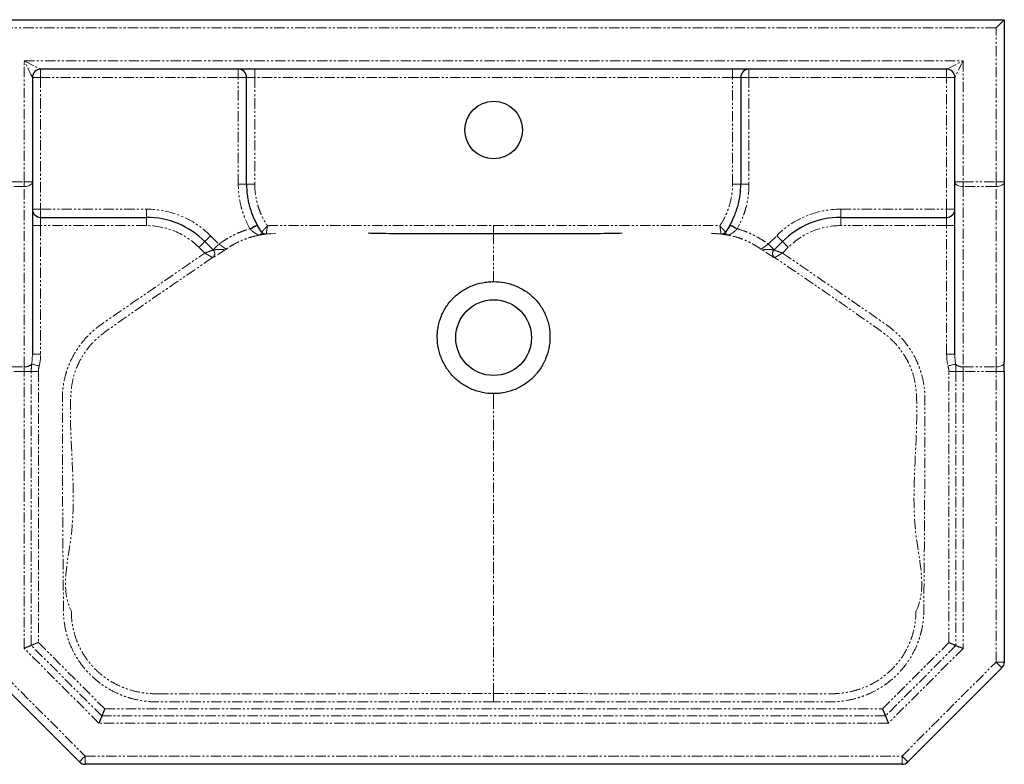
# Model space of a CAD drawing. Units: millimetres. Extents: x -718 to 963, y -435 to 1082.
# Drawn here: x -155 to 443, y 630 to 1082 of the extents above; entities that cross this region are included whole.
import ezdxf

# ---------------------------------------------------------------- set-up
doc = ezdxf.new("R2010")
doc.units = ezdxf.units.MM
doc.linetypes.add('PHANTOM', pattern=[12.7, 6.35, -1.27, 1.27, -1.27, 1.27, -1.27])
doc.layers.add('FORMAT', color=7, linetype='Continuous')

msp = doc.modelspace()

# ---------------------------------------------------------------- linework, layer by layer
at = {"layer": 'FORMAT', "linetype": 'Continuous', "lineweight": 25}
for p, q in [((-177.01, 1081.81), (442.99, 1081.81)), ((442.99, 1081.81), (442.99, 983.33)), ((-147.01, 1046.81), (-147.01, 983.33)), ((407.99, 1051.81), (-142.01, 1051.81)), ((-17.01, 981.91), (-17.01, 1046.81)), ((282.99, 1046.81), (282.99, 981.91)), ((412.99, 983.33), (412.99, 1046.81)), ((-147.01, 983.33), (-147.01, 878.8)), ((412.99, 878.8), (412.99, 983.33)), ((442.99, 983.33), (442.99, 873.85)), ((-142.01, 961.81), (-77.72, 961.81)), ((343.7, 961.81), (407.99, 961.81)), ((-7.37, 952.48), (-7.36, 952.48)), ((-2.25, 951.81), (-5.07, 951.66)), ((271.05, 951.66), (265.19, 951.96)), ((273.69, 952.88), (273.71, 952.9)), ((273.71, 952.9), (273.73, 952.92)), ((-42.36, 947.16), (-37.26, 942.06)), ((303.25, 942.06), (308.35, 947.16)), ((-37.26, 942.06), (-37.18, 941.98)), ((303.17, 941.98), (303.25, 942.06)), ((303.17, 941.98), (303.17, 941.98)), ((442.99, 868.29), (442.99, 873.85)), ((442.99, 868.29), (442.99, 691.88)), ((-118.47, 631.27), (-175.54, 688.34)), ((441.53, 688.34), (384.46, 631.27)), ((380.92, 629.81), (-114.94, 629.81))]:
    msp.add_line(p, q, dxfattribs=at)
at = {"layer": 'FORMAT', "linetype": 'PHANTOM', "lineweight": 18}
for p, q in [((437.99, 1076.81), (-172.01, 1076.81)), ((437.99, 983.33), (437.99, 1076.81)), ((-152.01, 1056.81), (417.99, 1056.81)), ((-152.01, 983.33), (-152.01, 1056.81)), ((417.99, 1056.81), (417.99, 983.33)), ((-147.01, 1046.81), (-142.01, 1046.81)), ((-142.01, 1051.81), (-142.01, 1046.81)), ((-22.01, 1046.81), (-142.01, 1046.81)), ((-142.01, 1046.81), (-142.01, 966.81)), ((-22.01, 1051.81), (-22.01, 1046.81)), ((-17.01, 1046.81), (-22.01, 1046.81)), ((-22.01, 981.91), (-22.01, 1046.81)), ((-17.01, 1046.81), (-12.01, 1046.81)), ((-12.01, 1046.81), (-12.01, 1051.81)), ((277.99, 1046.81), (-12.01, 1046.81)), ((-12.01, 1046.81), (-12.01, 981.91)), ((277.99, 1046.81), (277.99, 1051.81)), ((277.99, 1046.81), (282.99, 1046.81)), ((277.99, 981.91), (277.99, 1046.81)), ((282.99, 1046.81), (287.99, 1046.81)), ((287.99, 1051.81), (287.99, 1046.81)), ((407.99, 1046.81), (287.99, 1046.81)), ((287.99, 1046.81), (287.99, 981.91)), ((407.99, 1051.81), (407.99, 1046.81)), ((412.99, 1046.81), (407.99, 1046.81)), ((407.99, 966.81), (407.99, 1046.81)), ((-172.01, 983.33), (-152.01, 983.33)), ((-152.01, 980.55), (-172.01, 980.55)), ((-152.01, 983.33), (-147.01, 983.33)), ((-152.01, 983.33), (-152.01, 980.55)), ((-152.01, 871.07), (-152.01, 980.55)), ((-17.01, 981.91), (-22.01, 981.91)), ((-17.01, 981.91), (-12.01, 981.91)), ((277.99, 981.91), (282.99, 981.91)), ((282.99, 981.91), (287.99, 981.91)), ((417.99, 983.33), (412.99, 983.33)), ((417.99, 983.33), (437.99, 983.33)), ((417.99, 980.55), (417.99, 983.33)), ((437.99, 980.55), (417.99, 980.55)), ((417.99, 980.55), (417.99, 871.07)), ((442.99, 983.33), (437.99, 983.33)), ((437.99, 980.55), (437.99, 983.33)), ((437.99, 871.07), (437.99, 980.55)), ((-147.01, 966.81), (-142.01, 966.81)), ((-142.01, 966.81), (-77.72, 966.81)), ((-142.01, 961.81), (-142.01, 966.81)), ((-77.72, 961.81), (-77.72, 966.81)), ((343.7, 961.81), (343.7, 966.81)), ((343.7, 966.81), (407.99, 966.81)), ((412.99, 966.81), (407.99, 966.81)), ((407.99, 961.81), (407.99, 966.81)), ((-147.01, 956.81), (-142.01, 956.81)), ((-142.01, 961.81), (-142.01, 956.81)), ((-142.01, 956.81), (-142.01, 878.8)), ((-77.72, 956.81), (-142.01, 956.81)), ((-77.72, 961.81), (-77.72, 956.81)), ((132.99, 951.81), (132.99, 956.81)), ((343.7, 961.81), (343.7, 956.81)), ((407.99, 956.81), (343.7, 956.81)), ((407.99, 961.81), (407.99, 956.81)), ((407.99, 956.81), (412.99, 956.81)), ((407.99, 878.8), (407.99, 956.81)), ((-38.83, 950.7), (-33.72, 945.6)), ((-5.07, 951.66), (-5.05, 951.66)), ((0.79, 951.96), (-2.25, 951.81)), ((271.04, 951.66), (271.05, 951.66)), ((299.71, 945.6), (304.81, 950.7)), ((-42.41, 940.15), (-45.9, 943.63)), ((311.88, 943.63), (308.4, 940.15)), ((-37.6, 937.4), (-37.6, 937.4)), ((132.99, 922.81), (132.99, 936.81)), ((303.59, 937.4), (303.59, 937.4)), ((-147.01, 878.8), (-142.01, 878.8)), ((407.99, 878.8), (412.99, 878.8)), ((-172.01, 871.07), (-152.01, 871.07)), ((-152.01, 868.29), (-172.01, 868.29)), ((-152.01, 871.07), (-152.01, 868.29)), ((-147.68, 868.29), (-152.01, 868.29)), ((-152.01, 700.16), (-152.01, 868.29)), ((-147.68, 701.96), (-147.68, 868.29)), ((-143.35, 868.29), (-147.68, 868.29)), ((-143.35, 868.29), (-143.35, 703.75)), ((409.33, 868.29), (413.66, 868.29)), ((409.33, 703.75), (409.33, 868.29)), ((413.66, 868.29), (417.99, 868.29)), ((413.66, 868.29), (413.66, 701.96)), ((417.99, 871.07), (437.99, 871.07)), ((417.99, 868.29), (417.99, 871.07)), ((437.99, 868.29), (417.99, 868.29)), ((417.99, 868.29), (417.99, 700.16)), ((437.99, 868.29), (437.99, 871.07)), ((437.99, 868.29), (442.99, 868.29)), ((437.99, 691.88), (437.99, 868.29)), ((132.99, 851.75), (132.99, 854.81)), ((-106.65, 654.81), (-152.01, 700.16)), ((-104.86, 659.14), (-147.68, 701.96)), ((-143.35, 703.75), (-103.06, 663.47)), ((369.05, 663.47), (409.33, 703.75)), ((413.66, 701.96), (370.84, 659.14)), ((417.99, 700.16), (372.64, 654.81)), ((-172.01, 691.88), (-114.94, 634.81)), ((380.92, 634.81), (437.99, 691.88)), ((437.99, 691.88), (442.99, 691.88)), ((132.99, 672.76), (132.99, 685.74)), ((132.99, 672.76), (132.99, 667.83)), ((-103.06, 663.47), (369.05, 663.47)), ((370.84, 659.14), (-104.86, 659.14)), ((372.64, 654.81), (-106.65, 654.81)), ((-114.94, 634.81), (380.92, 634.81)), ((-114.94, 634.81), (-114.94, 629.81)), ((380.92, 634.81), (380.92, 629.81))]:
    msp.add_line(p, q, dxfattribs=at)
at = {"layer": 'FORMAT', "linetype": 'Continuous', "lineweight": 25, "flags": 128}
for points in [[(442.99, 1081.81), (442.92, 1081.73), (442.69, 1081.51), (442.32, 1081.14), (441.82, 1080.64), (441.21, 1080.02), (440.49, 1079.31), (439.7, 1078.52), (438.86, 1077.68), (437.99, 1076.81)], [(-7.74, 952.91), (-7.5, 952.62), (-7.37, 952.48)], [(273.73, 952.91), (273.49, 952.62), (273.36, 952.48)], [(303.17, 941.98), (302.76, 941.47), (302.63, 941.25)], [(-147.68, 701.96), (-148.18, 701.75), (-148.79, 701.5), (-149.51, 701.2), (-150.3, 700.87), (-151.14, 700.52), (-152.01, 700.16)], [(-143.35, 703.75), (-144.39, 703.32), (-145.38, 702.91), (-146.28, 702.53), (-147.06, 702.21), (-147.68, 701.96)], [(409.33, 703.75), (410.37, 703.32), (411.37, 702.91), (412.27, 702.53), (413.05, 702.21), (413.66, 701.96)], [(413.66, 701.96), (414.16, 701.75), (414.78, 701.5), (415.49, 701.2), (416.28, 700.87), (417.13, 700.52), (417.99, 700.16)], [(-103.06, 663.47), (-103.42, 662.6), (-103.77, 661.76), (-104.1, 660.97), (-104.39, 660.26), (-104.65, 659.64), (-104.86, 659.14)], [(369.05, 663.47), (369.48, 662.43), (369.89, 661.44), (370.27, 660.53), (370.59, 659.75), (370.84, 659.14)], [(-104.86, 659.14), (-105.06, 658.64), (-105.32, 658.02), (-105.62, 657.31), (-105.94, 656.52), (-106.29, 655.68), (-106.65, 654.81)], [(370.84, 659.14), (371.05, 658.64), (371.31, 658.02), (371.6, 657.31), (371.93, 656.52), (372.28, 655.68), (372.64, 654.81)]]:
    msp.add_lwpolyline(points, dxfattribs=at)
at = {"layer": 'FORMAT', "linetype": 'PHANTOM', "lineweight": 18, "flags": 128}
for points in [[(-147.01, 1046.81), (-147.1, 1047), (-147.39, 1047.57), (-147.85, 1048.49), (-148.47, 1049.74), (-149.23, 1051.25), (-150.09, 1052.98), (-151.03, 1054.86), (-152.01, 1056.81)], [(-152.01, 1056.81), (-150.06, 1055.83), (-148.18, 1054.9), (-146.45, 1054.03), (-144.94, 1053.27), (-143.69, 1052.65), (-142.77, 1052.19), (-142.2, 1051.91), (-142.01, 1051.81)], [(407.99, 1051.81), (408.19, 1051.91), (408.76, 1052.19), (409.68, 1052.65), (410.92, 1053.27), (412.44, 1054.03), (414.17, 1054.9), (416.04, 1055.83), (417.99, 1056.81)], [(417.99, 1056.81), (417.02, 1054.86), (416.08, 1052.98), (415.22, 1051.25), (414.46, 1049.74), (413.84, 1048.49), (413.37, 1047.57), (413.09, 1047), (412.99, 1046.81)], [(-152.01, 980.55), (-151.03, 980.6), (-150.09, 980.76), (-149.23, 981.02), (-148.47, 981.36), (-147.85, 981.78), (-147.39, 982.26), (-147.1, 982.79), (-147.01, 983.33)], [(417.99, 980.55), (417.02, 980.6), (416.08, 980.76), (415.22, 981.02), (414.46, 981.36), (413.84, 981.78), (413.37, 982.26), (413.09, 982.79), (412.99, 983.33)], [(437.99, 980.55), (438.97, 980.6), (439.91, 980.76), (440.77, 981.02), (441.53, 981.36), (442.15, 981.78), (442.61, 982.26), (442.9, 982.79), (442.99, 983.33)], [(-10.55, 957.32), (-10.63, 957.28), (-10.88, 957.14), (-11.28, 956.91), (-11.82, 956.6), (-12.48, 956.23), (-13.23, 955.81), (-14.05, 955.34), (-14.9, 954.86)], [(276.53, 957.32), (276.62, 957.28), (276.86, 957.14), (277.27, 956.91), (277.81, 956.6), (278.47, 956.23), (279.22, 955.81), (280.04, 955.34), (280.89, 954.86)], [(-42.36, 947.16), (-42.29, 947.23), (-42.09, 947.43), (-41.77, 947.76), (-41.33, 948.2), (-40.79, 948.74), (-40.18, 949.35), (-39.52, 950.01), (-38.83, 950.7)], [(308.35, 947.16), (308.28, 947.23), (308.08, 947.43), (307.75, 947.76), (307.31, 948.2), (306.78, 948.74), (306.17, 949.35), (305.5, 950.01), (304.81, 950.7)], [(-42.36, 947.16), (-42.43, 947.1), (-42.63, 946.9), (-42.96, 946.57), (-43.4, 946.13), (-43.93, 945.59), (-44.54, 944.98), (-45.21, 944.32), (-45.9, 943.63)], [(-37.26, 942.06), (-37.19, 942.13), (-36.99, 942.33), (-36.66, 942.66), (-36.22, 943.1), (-35.69, 943.63), (-35.08, 944.25), (-34.41, 944.91), (-33.72, 945.6)], [(303.25, 942.06), (303.18, 942.13), (302.98, 942.33), (302.65, 942.66), (302.21, 943.1), (301.68, 943.63), (301.06, 944.25), (300.4, 944.91), (299.71, 945.6)], [(308.35, 947.16), (308.42, 947.1), (308.62, 946.9), (308.95, 946.57), (309.38, 946.13), (309.92, 945.59), (310.53, 944.98), (311.2, 944.32), (311.88, 943.63)], [(-142.83, 871.64), (-143.58, 871.82), (-144.31, 871.99), (-145, 872.16), (-145.64, 872.32), (-146.22, 872.46), (-146.72, 872.58), (-147.12, 872.67), (-147.42, 872.75)], [(408.82, 871.64), (409.57, 871.82), (410.3, 871.99), (410.99, 872.16), (411.63, 872.32), (412.21, 872.46), (412.7, 872.58), (413.11, 872.67), (413.41, 872.75)], [(442.99, 873.85), (442.9, 873.31), (442.61, 872.79), (442.15, 872.31), (441.53, 871.89), (440.77, 871.54), (439.91, 871.28), (438.97, 871.13), (437.99, 871.07)], [(437.99, 691.88), (438.68, 691.19), (439.35, 690.53), (439.96, 689.92), (440.49, 689.38), (440.93, 688.94), (441.26, 688.61), (441.46, 688.41), (441.53, 688.34)], [(-114.94, 634.81), (-115.62, 634.12), (-116.29, 633.46), (-116.9, 632.84), (-117.44, 632.31), (-117.87, 631.87), (-118.2, 631.54), (-118.4, 631.34), (-118.47, 631.27)], [(380.92, 634.81), (381.61, 634.12), (382.28, 633.46), (382.89, 632.84), (383.42, 632.31), (383.86, 631.87), (384.19, 631.54), (384.39, 631.34), (384.46, 631.27)]]:
    msp.add_lwpolyline(points, dxfattribs=at)
at = {"layer": 'FORMAT', "linetype": 'Continuous', "lineweight": 25}
for centre, radius in [((132.99, 1014.81), 17.5), ((132.99, 888.81), 23)]:
    msp.add_circle(centre, radius, dxfattribs=at)
for centre, radius, start, end in [((-142.01, 1046.81), 5, 90, 180), ((-22.01, 1046.81), 5, 0, 90), ((287.99, 1046.81), 5, 90, 180), ((407.99, 1046.81), 5, 0, 90), ((-142.01, 966.81), 5, 180, 270), ((407.99, 966.81), 5, 270, 0), ((-77.72, 911.81), 50, 45, 90), ((343.7, 911.81), 50, 90, 135), ((-5.29, 954.65), 3, 226.32243, 238.63946), ((271.28, 954.65), 3, 300.60226, 313.67943), ((437.99, 691.88), 5, 315, 0), ((-114.94, 634.81), 5, 225, 270), ((380.92, 634.81), 5, 270, 315)]:
    msp.add_arc(centre, radius, start, end, dxfattribs=at)
at = {"layer": 'FORMAT', "linetype": 'PHANTOM', "lineweight": 18}
for centre, radius, start, end in [((-77.72, 911.81), 55, 45, 90), ((343.7, 911.81), 55, 90, 135), ((-77.72, 911.81), 45, 45, 90), ((1.5, 928.91), 30.48, 112.89077, 122.21057), ((264.48, 928.91), 30.48, 57.78943, 67.10923), ((343.7, 911.81), 45, 90, 135), ((-5.3, 954.65), 3, 215.43834, 274.45904), ((-5.3, 954.65), 3, 226.39179, 274.4622), ((-5.29, 954.65), 3, 238.64, 274.574), ((271.28, 954.65), 3, 265.42569, 300.6041), ((271.29, 954.65), 3, 265.54096, 324.56166), ((271.29, 954.65), 3, 265.53797, 313.61204), ((-39.32, 939.87), 3.01, 304.81061, 44.79471), ((-39.3, 939.86), 3, 304.59471, 44.95564), ((-39.3, 939.86), 3, 304.59525, 44.95547), ((305.29, 939.86), 3, 135.04453, 235.40475), ((305.29, 939.87), 3, 152.54924, 235.38722), ((305.31, 939.87), 3.01, 135.20529, 235.18939), ((-151.58, 877.03), 5.97, 265.91675, 314.189), ((417.57, 877.03), 5.97, 225.811, 274.08325)]:
    msp.add_arc(centre, radius, start, end, dxfattribs=at)
for centre, major_axis, ratio, start_param, end_param in [((-152.01, 878.8), (0, 15.19), 0.329158, 4.302783, 4.712389), ((-152.01, 878.8), (0, 17.97), 0.556411, 4.302783, 4.712389), ((417.99, 878.8), (0, -17.97), 0.556411, 4.712389, 5.121995), ((417.99, 878.8), (0, 15.19), 0.329158, 1.570796, 1.980402)]:
    msp.add_ellipse(centre, major_axis=major_axis, ratio=ratio, start_param=start_param, end_param=end_param, dxfattribs=at)
for points, knots in [([(-14.9, 954.86), (-16.07, 956.93), (-17.09, 959.06), (-18.42, 962.34), (-18.83, 963.45), (-19.58, 965.7), (-19.91, 966.83), (-20.81, 970.24), (-21.25, 972.54), (-21.85, 977.19), (-22.01, 979.53), (-22.01, 981.91)], [0, 0, 0, 0, 0.25, 0.25, 0.375, 0.375, 0.5, 0.5, 0.75, 0.75, 1, 1, 1, 1]), ([(-12.01, 981.91), (-12.01, 979.66), (-11.84, 977.45), (-11.18, 973.06), (-10.7, 970.9), (-9.72, 967.7), (-9.35, 966.63), (-8.54, 964.55), (-8.1, 963.53), (-6.66, 960.52), (-5.56, 958.59), (-4.3, 956.73)], [0, 0, 0, 0, 0.25, 0.25, 0.5, 0.5, 0.625, 0.625, 0.75, 0.75, 1, 1, 1, 1]), ([(270.29, 956.73), (271.55, 958.59), (272.65, 960.52), (274.09, 963.53), (274.53, 964.55), (275.34, 966.63), (275.71, 967.7), (276.68, 970.9), (277.17, 973.07), (277.83, 977.45), (277.99, 979.66), (277.99, 981.91)], [0, 0, 0, 0, 0.25, 0.25, 0.375, 0.375, 0.5, 0.5, 0.75, 0.75, 1, 1, 1, 1]), ([(287.99, 981.91), (287.99, 979.53), (287.84, 977.19), (287.24, 972.54), (286.8, 970.25), (285.9, 966.84), (285.57, 965.71), (284.82, 963.46), (284.41, 962.35), (283.08, 959.06), (282.05, 956.93), (280.89, 954.86)], [0, 0, 0, 0, 0.25, 0.25, 0.5, 0.5, 0.625, 0.625, 0.75, 0.75, 1, 1, 1, 1]), ([(-7.74, 952.91), (-7.74, 952.92), (-7.72, 952.94), (-7.63, 953.04), (-7.56, 953.12), (-7.39, 953.32), (-7.28, 953.44), (-7.03, 953.73), (-6.89, 953.89), (-6.57, 954.24), (-6.4, 954.44), (-6.03, 954.85), (-5.83, 955.07), (-5.42, 955.52), (-5.2, 955.76), (-4.87, 956.12), (-4.75, 956.24), (-4.53, 956.48), (-4.41, 956.61), (-4.3, 956.73)], [0, 0, 0, 0, 0.125, 0.125, 0.25, 0.25, 0.375, 0.375, 0.5, 0.5, 0.625, 0.625, 0.75, 0.75, 0.875, 0.875, 0.9375, 0.9375, 1, 1, 1, 1]), ([(-5.07, 951.66), (-5.07, 951.66), (-5.06, 951.7), (-5.04, 951.83), (-5.03, 951.93), (-4.99, 952.19), (-4.97, 952.35), (-4.92, 952.73), (-4.89, 952.94), (-4.82, 953.41), (-4.78, 953.67), (-4.7, 954.22), (-4.66, 954.51), (-4.56, 955.12), (-4.51, 955.44), (-4.44, 955.91), (-4.41, 956.08), (-4.36, 956.4), (-4.33, 956.56), (-4.3, 956.73)], [0, 0, 0, 0, 0.125, 0.125, 0.25, 0.25, 0.375, 0.375, 0.5, 0.5, 0.625, 0.625, 0.75, 0.75, 0.875, 0.875, 0.9375, 0.9375, 1, 1, 1, 1]), ([(-4.3, 956.73), (-3.59, 956.77), (-2.87, 956.79), (-1.44, 956.81), (-0.73, 956.81), (1.42, 956.81), (5.71, 956.81), (15.72, 956.81), (35.74, 956.81), (52.9, 956.81), (87.23, 956.81), (110.11, 956.81), (132.99, 956.81)], [0, 0, 0, 0, 0.015625, 0.015625, 0.03125, 0.03125, 0.0625, 0.125, 0.25, 0.5, 0.5, 1, 1, 1, 1]), ([(132.99, 956.81), (155.88, 956.81), (178.76, 956.81), (213.08, 956.81), (230.25, 956.81), (250.27, 956.81), (260.28, 956.81), (264.57, 956.81), (266.71, 956.81), (267.43, 956.81), (268.86, 956.79), (269.57, 956.77), (270.29, 956.73)], [0, 0, 0, 0, 0.5, 0.5, 0.75, 0.875, 0.9375, 0.96875, 0.96875, 0.984375, 0.984375, 1, 1, 1, 1]), ([(271.05, 951.66), (271.05, 951.66), (271.05, 951.7), (271.03, 951.83), (271.02, 951.93), (270.98, 952.19), (270.96, 952.35), (270.91, 952.73), (270.88, 952.94), (270.81, 953.41), (270.77, 953.67), (270.69, 954.22), (270.65, 954.51), (270.55, 955.12), (270.5, 955.44), (270.42, 955.91), (270.4, 956.08), (270.34, 956.4), (270.32, 956.56), (270.29, 956.73)], [0, 0, 0, 0, 0.125, 0.125, 0.25, 0.25, 0.375, 0.375, 0.5, 0.5, 0.625, 0.625, 0.75, 0.75, 0.875, 0.875, 0.9375, 0.9375, 1, 1, 1, 1]), ([(273.73, 952.91), (273.73, 952.92), (273.71, 952.94), (273.62, 953.04), (273.55, 953.12), (273.38, 953.32), (273.27, 953.44), (273.02, 953.73), (272.88, 953.89), (272.56, 954.24), (272.38, 954.44), (272.01, 954.85), (271.82, 955.07), (271.4, 955.52), (271.19, 955.76), (270.85, 956.12), (270.74, 956.24), (270.52, 956.48), (270.4, 956.61), (270.29, 956.73)], [0, 0, 0, 0, 0.125, 0.125, 0.25, 0.25, 0.375, 0.375, 0.5, 0.5, 0.625, 0.625, 0.75, 0.75, 0.875, 0.875, 0.9375, 0.9375, 1, 1, 1, 1]), ([(-33.72, 945.6), (-33.36, 945.85), (-33, 946.1), (-32.28, 946.6), (-31.93, 946.86), (-30.84, 947.59), (-30.1, 948.07), (-27.86, 949.45), (-26.33, 950.3), (-23.97, 951.47), (-23.17, 951.84), (-21.56, 952.55), (-20.74, 952.89), (-18.27, 953.84), (-16.59, 954.39), (-14.9, 954.86)], [0, 0, 0, 0, 0.0625, 0.0625, 0.125, 0.125, 0.25, 0.25, 0.5, 0.5, 0.625, 0.625, 0.75, 0.75, 1, 1, 1, 1]), ([(-9.65, 950.97), (-11.42, 950.63), (-13.16, 950.19), (-15.74, 949.39), (-16.6, 949.11), (-18.29, 948.48), (-19.14, 948.15), (-21.63, 947.08), (-23.25, 946.28), (-25.61, 944.96), (-26.39, 944.5), (-27.92, 943.54), (-28.67, 943.04), (-29.41, 942.52)], [0, 0, 0, 0, 0.25, 0.25, 0.375, 0.375, 0.5, 0.5, 0.75, 0.75, 0.875, 0.875, 1, 1, 1, 1]), ([(-9.65, 950.97), (-9.65, 950.97), (-9.67, 950.98), (-9.73, 951.01), (-9.78, 951.03), (-9.95, 951.12), (-10.1, 951.2), (-10.48, 951.41), (-10.69, 951.53), (-11.14, 951.79), (-11.38, 951.94), (-11.88, 952.27), (-12.14, 952.44), (-12.66, 952.82), (-12.93, 953.02), (-13.46, 953.46), (-13.72, 953.69), (-14.24, 954.17), (-14.49, 954.42), (-14.74, 954.69)], [0, 0, 0, 0, 0.0625, 0.0625, 0.125, 0.125, 0.25, 0.25, 0.375, 0.375, 0.5, 0.5, 0.625, 0.625, 0.75, 0.75, 0.875, 0.875, 1, 1, 1, 1]), ([(-7.74, 952.91), (-7.63, 952.76), (-7.6, 952.6), (-7.68, 952.34), (-7.72, 952.25), (-7.84, 952.08), (-7.91, 951.99), (-8.18, 951.72), (-8.43, 951.54), (-8.85, 951.28), (-9, 951.2), (-9.23, 951.1), (-9.31, 951.07), (-9.48, 951.01), (-9.56, 950.99), (-9.65, 950.97)], [0, 0, 0, 0, 0.25, 0.25, 0.375, 0.375, 0.5, 0.5, 0.75, 0.75, 0.875, 0.875, 0.9375, 0.9375, 1, 1, 1, 1]), ([(-5.05, 951.66), (-5.05, 951.65), (-5.14, 951.64), (-5.43, 951.61), (-5.55, 951.6), (-5.84, 951.57), (-6.01, 951.55), (-6.4, 951.5), (-6.62, 951.47), (-6.98, 951.42), (-7.11, 951.4), (-7.38, 951.36), (-7.52, 951.34), (-7.95, 951.28), (-8.26, 951.22), (-8.75, 951.14), (-8.92, 951.11), (-9.19, 951.06), (-9.28, 951.04), (-9.46, 951), (-9.56, 950.99), (-9.65, 950.97)], [0, 0, 0, 0, 0.25, 0.25, 0.375, 0.375, 0.5, 0.5, 0.625, 0.625, 0.6875, 0.6875, 0.75, 0.75, 0.875, 0.875, 0.9375, 0.9375, 0.96875, 0.96875, 1, 1, 1, 1]), ([(273, 951.42), (272.43, 951.49), (271.27, 951.63), (271.12, 951.65), (271.04, 951.66)], [0, 0, 0, 0, 0.495919, 1, 1, 1, 1]), ([(273.72, 952.91), (273.62, 952.76), (273.59, 952.6), (273.66, 952.34), (273.71, 952.25), (273.82, 952.08), (273.9, 951.99), (274.17, 951.72), (274.42, 951.54), (274.84, 951.28), (274.99, 951.2), (275.22, 951.1), (275.3, 951.07), (275.47, 951.01), (275.55, 950.99), (275.64, 950.97)], [0, 0, 0, 0, 0.25, 0.25, 0.375, 0.375, 0.5, 0.5, 0.75, 0.75, 0.875, 0.875, 0.9375, 0.9375, 1, 1, 1, 1]), ([(280.73, 954.69), (280.48, 954.42), (280.23, 954.17), (279.71, 953.69), (279.44, 953.46), (278.91, 953.02), (278.65, 952.82), (278.13, 952.44), (277.87, 952.27), (277.37, 951.94), (277.13, 951.8), (276.68, 951.53), (276.47, 951.41), (276.19, 951.26), (276.1, 951.21), (275.95, 951.13), (275.88, 951.09), (275.71, 951), (275.64, 950.97), (275.64, 950.97)], [0, 0, 0, 0, 0.125, 0.125, 0.25, 0.25, 0.375, 0.375, 0.5, 0.5, 0.625, 0.625, 0.75, 0.75, 0.8125, 0.8125, 0.875, 0.875, 1, 1, 1, 1]), ([(295.4, 942.52), (294.66, 943.03), (293.91, 943.53), (292.39, 944.49), (291.62, 944.95), (290.05, 945.83), (289.25, 946.25), (287.63, 947.05), (286.8, 947.43), (285.14, 948.14), (284.3, 948.48), (282.6, 949.1), (281.74, 949.39), (279.16, 950.19), (277.41, 950.63), (275.64, 950.97)], [0, 0, 0, 0, 0.125, 0.125, 0.25, 0.25, 0.375, 0.375, 0.5, 0.5, 0.625, 0.625, 0.75, 0.75, 1, 1, 1, 1]), ([(280.89, 954.86), (282.58, 954.39), (284.26, 953.84), (286.73, 952.89), (287.54, 952.55), (289.16, 951.84), (289.96, 951.47), (292.32, 950.3), (293.86, 949.45), (296.09, 948.07), (296.83, 947.59), (297.92, 946.85), (298.27, 946.6), (298.99, 946.1), (299.35, 945.85), (299.71, 945.6)], [0, 0, 0, 0, 0.25, 0.25, 0.375, 0.375, 0.5, 0.5, 0.75, 0.75, 0.875, 0.875, 0.9375, 0.9375, 1, 1, 1, 1]), ([(-33.72, 945.6), (-33.45, 945.41), (-33.19, 945.22), (-32.67, 944.84), (-32.41, 944.66), (-31.9, 944.3), (-31.66, 944.13), (-31.2, 943.8), (-30.98, 943.64), (-30.58, 943.36), (-30.4, 943.23), (-30.07, 942.99), (-29.93, 942.89), (-29.69, 942.72), (-29.6, 942.65), (-29.46, 942.56), (-29.42, 942.53), (-29.41, 942.52)], [0, 0, 0, 0, 0.125, 0.125, 0.25, 0.25, 0.375, 0.375, 0.5, 0.5, 0.625, 0.625, 0.75, 0.75, 0.875, 0.875, 1, 1, 1, 1]), ([(295.4, 942.52), (295.41, 942.53), (295.45, 942.56), (295.59, 942.65), (295.68, 942.72), (295.92, 942.89), (296.06, 942.99), (296.39, 943.23), (296.57, 943.36), (296.97, 943.64), (297.19, 943.8), (297.65, 944.13), (297.89, 944.3), (298.39, 944.66), (298.65, 944.84), (299.18, 945.22), (299.44, 945.41), (299.71, 945.6)], [0, 0, 0, 0, 0.125, 0.125, 0.25, 0.25, 0.375, 0.375, 0.5, 0.5, 0.625, 0.625, 0.75, 0.75, 0.875, 0.875, 1, 1, 1, 1]), ([(132.99, 667.83), (130.18, 667.83), (127.36, 667.82), (121.73, 667.81), (118.91, 667.81), (110.46, 667.79), (104.82, 667.78), (87.92, 667.76), (76.65, 667.75), (42.84, 667.71), (20.31, 667.69), (-24.77, 667.66), (-47.3, 667.65), (-70.55, 667.65), (-71.25, 667.65), (-72.66, 667.67), (-73.36, 667.7), (-75.47, 667.81), (-76.88, 667.94), (-81.09, 668.46), (-83.9, 669), (-87.41, 669.95), (-88.11, 670.15), (-89.51, 670.59), (-90.2, 670.82), (-92.27, 671.55), (-93.62, 672.09), (-97.6, 673.84), (-100.16, 675.21), (-103.83, 677.55), (-105.03, 678.39), (-107.38, 680.16), (-108.51, 681.08), (-111.77, 683.97), (-113.78, 686.06), (-116.54, 689.42), (-117.42, 690.57), (-118.67, 692.37), (-119.08, 692.99), (-119.87, 694.22), (-120.25, 694.85), (-122.09, 697.99), (-123.34, 700.61), (-124.92, 704.66), (-125.39, 706.03), (-126.01, 708.13), (-126.21, 708.83), (-126.57, 710.25), (-126.74, 710.97), (-127.5, 714.54), (-127.88, 717.41), (-128.06, 721), (-128.09, 721.72), (-128.1, 723.16), (-128.11, 723.88), (-128.14, 726.03), (-128.18, 730.35), (-128.23, 734.67), (-128.37, 749.05), (-128.46, 760.56), (-128.62, 783.59), (-128.68, 795.1), (-128.77, 818.12), (-128.8, 829.63), (-128.81, 844.02), (-128.81, 846.9), (-128.81, 850.5), (-128.82, 851.22), (-128.81, 852.66), (-128.8, 853.37), (-128.7, 855.52), (-128.59, 856.95), (-128.07, 861.21), (-127.5, 864.03), (-126.5, 867.51), (-126.28, 868.21), (-125.83, 869.6), (-125.58, 870.3), (-124.81, 872.36), (-124.24, 873.7), (-122.38, 877.65), (-120.94, 880.17), (-118.48, 883.77), (-117.61, 884.95), (-115.76, 887.24), (-114.8, 888.34), (-111.79, 891.51), (-109.64, 893.45), (-106.75, 895.67), (-106.17, 896.1), (-105.27, 896.73), (-104.97, 896.94), (-104.37, 897.36), (-102.87, 898.4), (-101.36, 899.44), (-80.93, 913.58), (-61.67, 926.86), (-42.41, 940.15)], [0, 0, 0, 0, 0.015625, 0.015625, 0.03125, 0.03125, 0.0625, 0.0625, 0.125, 0.125, 0.25, 0.25, 0.375, 0.375, 0.378906, 0.378906, 0.382812, 0.382812, 0.390625, 0.390625, 0.40625, 0.40625, 0.410156, 0.410156, 0.414062, 0.414062, 0.421875, 0.421875, 0.4375, 0.4375, 0.445312, 0.445312, 0.453125, 0.453125, 0.46875, 0.46875, 0.476562, 0.476562, 0.480469, 0.480469, 0.484375, 0.484375, 0.5, 0.5, 0.507812, 0.507812, 0.511719, 0.511719, 0.515625, 0.515625, 0.53125, 0.53125, 0.535156, 0.535156, 0.539062, 0.539062, 0.546875, 0.5625, 0.5625, 0.625, 0.625, 0.6875, 0.6875, 0.75, 0.75, 0.765625, 0.765625, 0.769531, 0.769531, 0.773437, 0.773437, 0.78125, 0.78125, 0.796875, 0.796875, 0.800781, 0.800781, 0.804687, 0.804687, 0.8125, 0.8125, 0.828125, 0.828125, 0.835937, 0.835937, 0.84375, 0.84375, 0.859375, 0.859375, 0.863281, 0.863281, 0.865234, 0.865234, 0.867187, 0.875, 0.875, 1, 1, 1, 1]), ([(-37.19, 941.98), (-37.21, 941.98), (-37.26, 941.96), (-37.43, 941.9), (-37.55, 941.86), (-37.85, 941.75), (-38.03, 941.69), (-38.43, 941.55), (-38.65, 941.47), (-39.14, 941.3), (-39.41, 941.2), (-39.96, 941.01), (-40.24, 940.91), (-40.84, 940.7), (-41.15, 940.59), (-41.62, 940.42), (-41.78, 940.37), (-42.1, 940.26), (-42.26, 940.2), (-42.41, 940.15)], [0, 0, 0, 0, 0.125, 0.125, 0.25, 0.25, 0.375, 0.375, 0.5, 0.5, 0.625, 0.625, 0.75, 0.75, 0.875, 0.875, 0.9375, 0.9375, 1, 1, 1, 1]), ([(-37.61, 937.4), (-37.62, 937.41), (-37.67, 937.43), (-37.83, 937.52), (-37.94, 937.59), (-38.21, 937.74), (-38.38, 937.84), (-38.75, 938.05), (-38.95, 938.17), (-39.4, 938.43), (-39.65, 938.56), (-40.15, 938.85), (-40.42, 939), (-40.97, 939.32), (-41.25, 939.48), (-41.69, 939.73), (-41.83, 939.81), (-42.12, 939.98), (-42.27, 940.06), (-42.41, 940.15)], [0, 0, 0, 0, 0.125, 0.125, 0.25, 0.25, 0.375, 0.375, 0.5, 0.5, 0.625, 0.625, 0.75, 0.75, 0.875, 0.875, 0.9375, 0.9375, 1, 1, 1, 1]), ([(-29.41, 942.52), (-30.33, 941.9), (-31.28, 941.26), (-32.67, 940.34), (-33.13, 940.04), (-34, 939.47), (-34.43, 939.19), (-35.22, 938.69), (-35.58, 938.46), (-36.25, 938.06), (-36.54, 937.88), (-37.02, 937.61), (-37.22, 937.51), (-37.49, 937.39), (-37.58, 937.37), (-37.6, 937.4)], [0, 0, 0, 0, 0.25, 0.25, 0.375, 0.375, 0.5, 0.5, 0.625, 0.625, 0.75, 0.75, 0.875, 0.875, 1, 1, 1, 1]), ([(-37.18, 941.98), (-37.15, 941.95), (-37.03, 941.96), (-36.74, 942.01), (-36.62, 942.03), (-36.35, 942.09), (-36.2, 942.12), (-35.87, 942.18), (-35.68, 942.21), (-35.3, 942.26), (-35.1, 942.29), (-34.47, 942.34), (-34.02, 942.35), (-33.14, 942.33), (-32.71, 942.31), (-31.88, 942.25), (-31.48, 942.22), (-30.94, 942.21), (-30.77, 942.21), (-30.45, 942.23), (-30.3, 942.24), (-30.01, 942.29), (-29.88, 942.32), (-29.69, 942.39), (-29.63, 942.41), (-29.52, 942.46), (-29.46, 942.49), (-29.41, 942.52)], [0, 0, 0, 0, 0.125, 0.125, 0.1875, 0.1875, 0.25, 0.25, 0.3125, 0.3125, 0.375, 0.375, 0.5, 0.5, 0.625, 0.625, 0.75, 0.75, 0.8125, 0.8125, 0.875, 0.875, 0.9375, 0.9375, 0.96875, 0.96875, 1, 1, 1, 1]), ([(308.4, 940.15), (327.63, 926.88), (346.87, 913.61), (367.28, 899.49), (368.48, 898.66), (369.98, 897.62), (370.28, 897.41), (370.88, 896.99), (371.19, 896.79), (372.08, 896.16), (372.67, 895.72), (375.55, 893.52), (377.71, 891.58), (380.72, 888.42), (381.68, 887.32), (383.53, 885.03), (384.4, 883.86), (386.87, 880.26), (388.31, 877.75), (390.17, 873.81), (390.75, 872.47), (391.52, 870.42), (391.77, 869.72), (392.23, 868.34), (392.45, 867.64), (393.46, 864.16), (394.03, 861.34), (394.56, 857.09), (394.68, 855.67), (394.78, 853.52), (394.8, 852.8), (394.8, 851.73), (394.8, 851.37), (394.8, 850.65), (394.8, 847.41), (394.8, 844.18), (394.79, 829.81), (394.76, 818.31), (394.67, 795.31), (394.61, 783.82), (394.45, 760.82), (394.36, 749.32), (394.22, 734.95), (394.19, 732.08), (394.14, 727.77), (394.12, 725.61), (394.1, 723.46), (394.08, 722.38), (394.08, 722.02), (394.06, 721.3), (394.05, 720.94), (393.9, 717.71), (393.54, 714.85), (392.8, 711.28), (392.63, 710.57), (392.28, 709.14), (392.09, 708.44), (391.47, 706.34), (391.01, 704.96), (389.46, 700.91), (388.22, 698.29), (386.41, 695.14), (386.03, 694.51), (385.25, 693.27), (384.85, 692.66), (383.61, 690.85), (382.74, 689.69), (380, 686.31), (378.01, 684.22), (374.77, 681.31), (373.65, 680.38), (371.9, 679.05), (371.31, 678.61), (370.12, 677.77), (369.51, 677.36), (366.46, 675.39), (363.92, 674.01), (359.96, 672.23), (358.61, 671.69), (356.56, 670.95), (355.86, 670.71), (354.47, 670.27), (353.77, 670.06), (350.27, 669.08), (347.46, 668.52), (343.24, 667.98), (341.83, 667.84), (339.72, 667.72), (339.02, 667.69), (337.96, 667.66), (337.61, 667.65), (336.9, 667.65), (336.55, 667.65), (313.62, 667.65), (291.04, 667.66), (245.88, 667.69), (223.31, 667.71), (189.44, 667.75), (178.15, 667.76), (161.22, 667.78), (155.57, 667.79), (147.11, 667.81), (144.28, 667.81), (138.64, 667.82), (135.82, 667.83), (132.99, 667.83)], [0, 0, 0, 0, 0.125, 0.125, 0.132813, 0.132813, 0.134766, 0.134766, 0.136719, 0.136719, 0.140625, 0.140625, 0.15625, 0.15625, 0.164063, 0.164063, 0.171875, 0.171875, 0.1875, 0.1875, 0.195313, 0.195313, 0.199219, 0.199219, 0.203125, 0.203125, 0.21875, 0.21875, 0.226563, 0.226563, 0.230469, 0.230469, 0.232422, 0.232422, 0.234375, 0.25, 0.25, 0.3125, 0.3125, 0.375, 0.375, 0.4375, 0.4375, 0.453125, 0.453125, 0.460938, 0.464844, 0.464844, 0.466797, 0.466797, 0.46875, 0.46875, 0.484375, 0.484375, 0.488281, 0.488281, 0.492188, 0.492188, 0.5, 0.5, 0.515625, 0.515625, 0.519531, 0.519531, 0.523438, 0.523438, 0.53125, 0.53125, 0.546875, 0.546875, 0.554688, 0.554688, 0.558594, 0.558594, 0.5625, 0.5625, 0.578125, 0.578125, 0.585938, 0.585938, 0.589844, 0.589844, 0.59375, 0.59375, 0.609375, 0.609375, 0.617188, 0.617188, 0.621094, 0.621094, 0.623047, 0.623047, 0.625, 0.625, 0.75, 0.75, 0.875, 0.875, 0.9375, 0.9375, 0.96875, 0.96875, 0.984375, 0.984375, 1, 1, 1, 1]), ([(303.59, 937.4), (303.56, 937.37), (303.48, 937.39), (303.21, 937.51), (303.01, 937.61), (302.53, 937.89), (302.24, 938.06), (301.57, 938.46), (301.2, 938.69), (300.41, 939.2), (299.99, 939.47), (299.11, 940.04), (298.66, 940.34), (297.73, 940.96), (297.26, 941.27), (296.56, 941.74), (296.21, 941.98), (295.86, 942.21), (295.63, 942.36), (295.51, 942.44), (295.4, 942.52)], [0, 0, 0, 0, 0.125, 0.125, 0.25, 0.25, 0.375, 0.375, 0.5, 0.5, 0.625, 0.625, 0.75, 0.75, 0.875, 0.875, 0.9375, 0.96875, 0.96875, 1, 1, 1, 1]), ([(303.17, 941.98), (303.13, 941.95), (303.02, 941.96), (302.73, 942.01), (302.61, 942.03), (302.34, 942.09), (302.19, 942.12), (301.86, 942.18), (301.67, 942.21), (301.29, 942.26), (301.08, 942.29), (300.46, 942.34), (300.01, 942.35), (299.13, 942.33), (298.69, 942.31), (297.87, 942.25), (297.47, 942.22), (296.93, 942.21), (296.76, 942.21), (296.44, 942.23), (296.28, 942.24), (296, 942.29), (295.87, 942.32), (295.68, 942.39), (295.62, 942.41), (295.51, 942.46), (295.45, 942.49), (295.4, 942.52)], [0, 0, 0, 0, 0.125, 0.125, 0.1875, 0.1875, 0.25, 0.25, 0.3125, 0.3125, 0.375, 0.375, 0.5, 0.5, 0.625, 0.625, 0.75, 0.75, 0.8125, 0.8125, 0.875, 0.875, 0.9375, 0.9375, 0.96875, 0.96875, 1, 1, 1, 1]), ([(303.18, 941.98), (303.19, 941.98), (303.25, 941.96), (303.42, 941.9), (303.54, 941.86), (303.84, 941.75), (304.02, 941.69), (304.42, 941.55), (304.64, 941.47), (305.13, 941.3), (305.39, 941.2), (305.94, 941.01), (306.23, 940.91), (306.83, 940.7), (307.14, 940.59), (307.61, 940.42), (307.77, 940.37), (308.08, 940.26), (308.24, 940.2), (308.4, 940.15)], [0, 0, 0, 0, 0.125, 0.125, 0.25, 0.25, 0.375, 0.375, 0.5, 0.5, 0.625, 0.625, 0.75, 0.75, 0.875, 0.875, 0.9375, 0.9375, 1, 1, 1, 1]), ([(303.59, 937.4), (303.61, 937.41), (303.66, 937.43), (303.82, 937.52), (303.93, 937.59), (304.2, 937.74), (304.37, 937.84), (304.74, 938.05), (304.94, 938.17), (305.39, 938.43), (305.63, 938.56), (306.14, 938.85), (306.4, 939), (306.96, 939.32), (307.24, 939.48), (307.67, 939.73), (307.82, 939.81), (308.11, 939.98), (308.26, 940.06), (308.4, 940.15)], [0, 0, 0, 0, 0.125, 0.125, 0.25, 0.25, 0.375, 0.375, 0.5, 0.5, 0.625, 0.625, 0.75, 0.75, 0.875, 0.875, 0.9375, 0.9375, 1, 1, 1, 1]), ([(-37.61, 937.4), (-58.5, 923.2), (-80.96, 907.93), (-104.63, 891.03), (-108.95, 887.32), (-112.83, 883.17), (-116.12, 878.57), (-118.88, 873.67), (-121.28, 868.08), (-122.92, 861.72), (-123.7, 854.72), (-123.89, 847.66), (-123.9, 818.45), (-118.4, 778.07), (-130.01, 735.83), (-123.36, 722.53), (-123.36, 722.53)], [0, 0, 0, 0, 0.296153, 0.318414, 0.34069, 0.362873, 0.384797, 0.40679, 0.428713, 0.455978, 0.483432, 0.511102, 0.538664, 0.825472, 1, 1, 1, 1, 1]), ([(389.35, 722.53), (389.35, 722.53), (396, 735.83), (384.38, 778.07), (389.89, 818.45), (389.88, 847.66), (389.69, 854.72), (388.91, 861.72), (387.27, 868.08), (384.87, 873.67), (382.11, 878.57), (378.82, 883.17), (374.94, 887.32), (370.61, 891.03), (346.95, 907.93), (324.49, 923.2), (303.59, 937.4)], [0, 0, 0, 0, 0, 0.174528, 0.461336, 0.488898, 0.516568, 0.544022, 0.571287, 0.59321, 0.615203, 0.637127, 0.65931, 0.681586, 0.703847, 1, 1, 1, 1]), ([(-147.68, 868.29), (-147.67, 868.94), (-147.65, 870.26), (-147.53, 871.74), (-147.44, 872.56), (-147.42, 872.75)], [0, 0, 0, 0, 0.427419, 0.867354, 1, 1, 1, 1]), ([(413.41, 872.75), (413.48, 872.03), (413.63, 870.59), (413.65, 869.06), (413.66, 868.29)], [0, 0, 0, 0, 0.49249, 1, 1, 1, 1]), ([(-142.83, 871.64), (-142.97, 871.09), (-143.1, 870.53), (-143.29, 869.42), (-143.35, 868.86), (-143.35, 868.29)], [0, 0, 0, 0, 0.5, 0.5, 1, 1, 1, 1]), ([(409.33, 868.29), (409.33, 868.86), (409.27, 869.42), (409.08, 870.54), (408.95, 871.09), (408.82, 871.64)], [0, 0, 0, 0, 0.5, 0.5, 1, 1, 1, 1]), ([(132.99, 751.75), (132.99, 749.92), (132.99, 746.17), (132.99, 740.3), (132.99, 734.26), (132.99, 728.14), (132.99, 722.06), (132.99, 716.19), (132.99, 710.68), (132.99, 705.68), (132.99, 701.26), (132.99, 697.46), (132.99, 694.28), (132.99, 691.66), (132.99, 689.55), (132.99, 687.9), (132.99, 686.84), (132.99, 686.16), (132.99, 685.87), (132.99, 685.74)], [0.2193548, 0.2193548, 0.2193548, 0.2193548, 0.228705, 0.2380552, 0.2474055, 0.2567557, 0.2661059, 0.2754561, 0.2848063, 0.2941565, 0.3035067, 0.3128569, 0.3222072, 0.3315574, 0.3409076, 0.3502578, 0.359608, 0.3642831, 0.3689582, 0.3689582, 0.3689582, 0.3689582]), ([(-123.36, 722.53), (-123.36, 722.53), (-123.36, 720.63), (-123.13, 716.83), (-122.14, 711.22), (-120.51, 705.75), (-118.28, 700.51), (-115.43, 695.49), (-111.95, 690.8), (-107.9, 686.49), (-103.37, 682.69), (-98.41, 679.47), (-93.12, 676.84), (-87.33, 674.74), (-81.11, 673.3), (-75.44, 672.65), (-71.96, 672.6), (-70.69, 672.6), (-70.69, 672.6)], [0, 0, 0, 0, 0.000001, 0.070408, 0.140813, 0.210999, 0.281416, 0.351599, 0.424393, 0.49745, 0.570247, 0.643034, 0.716078, 0.788887, 0.870753, 0.95264, 0.999999, 1, 1, 1, 1]), ([(336.68, 672.6), (336.68, 672.6), (338.57, 672.6), (342.36, 672.72), (348.01, 673.5), (353.61, 674.84), (359.11, 676.84), (364.4, 679.47), (369.35, 682.69), (373.88, 686.49), (377.94, 690.8), (381.41, 695.49), (384.26, 700.51), (386.5, 705.75), (388.07, 711), (389.01, 716.17), (389.31, 719.97), (389.35, 722.09), (389.35, 722.53), (389.35, 722.53)], [0, 0, 0, 0, 0.000001, 0.070332, 0.140823, 0.211115, 0.283921, 0.356962, 0.429747, 0.502542, 0.575596, 0.648388, 0.718568, 0.788984, 0.859167, 0.921368, 0.983568, 0.999999, 1, 1, 1, 1]), ([(-70.69, 672.6), (-70.67, 672.6), (-70.66, 672.6), (-70.62, 672.6), (-70.57, 672.6), (-70.46, 672.6), (-70.22, 672.6), (-69.76, 672.6), (-68.83, 672.6), (-66.98, 672.6), (-63.26, 672.61), (-55.84, 672.61), (-49.47, 672.61), (-36.74, 672.61), (-28.25, 672.62), (-2.79, 672.63), (14.18, 672.64), (48.13, 672.67), (65.1, 672.68), (90.56, 672.7), (99.05, 672.71), (111.78, 672.73), (116.02, 672.73), (122.39, 672.74), (124.51, 672.74), (127.16, 672.75), (127.69, 672.75), (128.75, 672.75), (129.28, 672.75), (130.87, 672.76), (131.93, 672.76), (132.99, 672.76)], [0, 0, 0, 0, 0.000244, 0.000244, 0.000488, 0.000977, 0.001953, 0.003906, 0.007812, 0.015625, 0.03125, 0.0625, 0.125, 0.125, 0.25, 0.25, 0.5, 0.5, 0.75, 0.75, 0.875, 0.875, 0.9375, 0.9375, 0.96875, 0.96875, 0.976562, 0.976562, 0.984375, 0.984375, 1, 1, 1, 1]), ([(132.99, 672.76), (134.05, 672.76), (135.12, 672.76), (136.71, 672.75), (137.24, 672.75), (138.3, 672.75), (138.83, 672.75), (141.48, 672.74), (143.6, 672.74), (149.97, 672.73), (154.21, 672.73), (166.94, 672.71), (175.43, 672.7), (200.89, 672.68), (217.86, 672.67), (251.81, 672.64), (268.78, 672.63), (294.24, 672.62), (302.73, 672.61), (315.46, 672.61), (321.82, 672.61), (329.25, 672.61), (332.96, 672.6), (334.82, 672.6), (335.75, 672.6), (336.21, 672.6), (336.44, 672.6), (336.56, 672.6), (336.61, 672.6), (336.64, 672.6), (336.66, 672.6), (336.68, 672.6)], [0, 0, 0, 0, 0.015625, 0.015625, 0.023437, 0.023437, 0.03125, 0.03125, 0.0625, 0.0625, 0.125, 0.125, 0.25, 0.25, 0.5, 0.5, 0.75, 0.75, 0.875, 0.875, 0.9375, 0.96875, 0.984375, 0.992187, 0.996094, 0.998047, 0.999023, 0.999512, 0.999756, 0.999756, 1, 1, 1, 1])]:
    msp.add_open_spline(points, degree=3, knots=knots, dxfattribs=at)
at = {"layer": 'FORMAT', "linetype": 'Continuous', "lineweight": 25}
for points, knots in [([(-17.01, 981.91), (-17.01, 979.75), (-16.87, 977.61), (-16.45, 974.42), (-16.28, 973.36), (-15.87, 971.24), (-15.63, 970.2), (-14.81, 967.09), (-14.14, 965.07), (-12.53, 961.13), (-11.61, 959.2), (-10.55, 957.32)], [0, 0, 0, 0, 0.25, 0.25, 0.375, 0.375, 0.5, 0.5, 0.75, 0.75, 1, 1, 1, 1]), ([(276.53, 957.32), (277.59, 959.2), (278.52, 961.13), (279.73, 964.11), (280.11, 965.12), (280.78, 967.17), (281.09, 968.2), (281.9, 971.3), (282.31, 973.39), (282.86, 977.62), (282.99, 979.75), (282.99, 981.91)], [0, 0, 0, 0, 0.25, 0.25, 0.375, 0.375, 0.5, 0.5, 0.75, 0.75, 1, 1, 1, 1]), ([(132.99, 951.81), (132.16, 951.81), (127.99, 951.81), (110.49, 951.82), (88.12, 951.71), (66.86, 951.91), (58.94, 952.1), (56.73, 952.16)], [0, 0, 0, 0, 0.03278, 0.163898, 0.68837, 0.912864, 1, 1, 1, 1]), ([(211.09, 952.16), (208.8, 952.1), (200.93, 951.91), (183.18, 951.74), (165.24, 951.81), (149.78, 951.81), (143.43, 951.81), (138.79, 951.81), (136.86, 951.81), (135.31, 951.81), (134.15, 951.81), (133.38, 951.81), (132.99, 951.81)], [0, 0, 0, 0, 0.088095, 0.302203, 0.681763, 0.777299, 0.896073, 0.925766, 0.95546, 0.970306, 0.985153, 1, 1, 1, 1]), ([(275.64, 950.97), (275.63, 950.97), (275.56, 950.98), (275.42, 951.01), (274.43, 951.2), (273.46, 951.36), (273, 951.42), (273, 951.42)], [0, 0, 0, 0, 0.005215, 0.069625, 0.133989, 0.997284, 1, 1, 1, 1]), ([(273.35, 952.48), (273.35, 952.48), (273.35, 952.48), (273.36, 952.48), (273.36, 952.48)], [0, 0, 0, 0, 0.7000009, 1, 1, 1, 1]), ([(132.99, 854.81), (130.74, 854.81), (128.52, 855.03), (125.23, 855.69), (124.15, 855.96), (121.99, 856.62), (120.94, 857), (117.85, 858.28), (115.89, 859.33), (113.1, 861.21), (112.2, 861.88), (110.47, 863.31), (109.65, 864.05), (108.08, 865.63), (107.33, 866.45), (106.27, 867.75), (105.93, 868.19), (105.26, 869.09), (104.93, 869.55), (103.37, 871.89), (102.32, 873.85), (101.03, 876.93), (100.65, 877.98), (100.16, 879.58), (100, 880.13), (99.72, 881.22), (99.6, 881.76), (99.04, 884.5), (98.8, 886.71), (98.78, 889.49), (98.79, 890.05), (98.83, 891.17), (98.87, 891.74), (99.02, 893.42), (99.18, 894.52), (99.8, 897.8), (100.43, 899.93), (101.49, 902.53), (101.72, 903.05), (102.19, 904.06), (102.44, 904.56), (103.23, 906.04), (103.8, 907), (105.04, 908.84), (105.71, 909.73), (106.78, 911.02), (107.15, 911.44), (107.91, 912.27), (108.3, 912.67), (110.3, 914.64), (112.04, 916.03), (114.85, 917.84), (115.82, 918.41), (117.82, 919.44), (118.84, 919.9), (121.95, 921.14), (124.08, 921.76), (126.84, 922.28), (127.39, 922.37), (128.51, 922.53), (129.07, 922.6), (130.74, 922.76), (131.87, 922.81), (132.99, 922.81)], [0, 0, 0, 0, 0.0625, 0.0625, 0.09375, 0.09375, 0.125, 0.125, 0.1875, 0.1875, 0.21875, 0.21875, 0.25, 0.25, 0.28125, 0.28125, 0.296875, 0.296875, 0.3125, 0.3125, 0.375, 0.375, 0.40625, 0.40625, 0.421875, 0.421875, 0.4375, 0.4375, 0.5, 0.5, 0.515625, 0.515625, 0.53125, 0.53125, 0.5625, 0.5625, 0.625, 0.625, 0.640625, 0.640625, 0.65625, 0.65625, 0.6875, 0.6875, 0.71875, 0.71875, 0.734375, 0.734375, 0.75, 0.75, 0.8125, 0.8125, 0.84375, 0.84375, 0.875, 0.875, 0.9375, 0.9375, 0.953125, 0.953125, 0.96875, 0.96875, 1, 1, 1, 1]), ([(132.99, 922.81), (135.25, 922.81), (137.47, 922.6), (140.76, 921.98), (141.85, 921.72), (144.02, 921.09), (145.08, 920.73), (148.18, 919.49), (150.15, 918.48), (152.5, 916.96), (152.96, 916.65), (153.88, 915.99), (154.33, 915.65), (155.64, 914.6), (156.47, 913.86), (158.86, 911.53), (160.28, 909.82), (162.17, 907.02), (162.75, 906.06), (163.8, 904.09), (164.27, 903.08), (165.11, 901.02), (165.49, 899.97), (165.96, 898.36), (166.11, 897.82), (166.38, 896.72), (166.5, 896.18), (167.02, 893.43), (167.22, 891.21), (167.2, 888.42), (167.18, 887.86), (167.12, 886.74), (167.07, 886.18), (166.9, 884.5), (166.72, 883.4), (166.05, 880.13), (165.4, 878), (164.32, 875.41), (164.09, 874.89), (163.61, 873.88), (163.35, 873.38), (162.56, 871.91), (161.99, 870.95), (160.76, 869.1), (160.1, 868.21), (159.03, 866.91), (158.67, 866.49), (157.91, 865.65), (157.53, 865.24), (155.55, 863.26), (153.83, 861.84), (151.06, 859.98), (150.1, 859.4), (148.62, 858.6), (148.11, 858.35), (147.1, 857.87), (146.59, 857.64), (144.02, 856.57), (141.89, 855.92), (138.6, 855.26), (137.48, 855.09), (135.24, 854.87), (134.12, 854.81), (132.99, 854.81)], [0, 0, 0, 0, 0.0625, 0.0625, 0.09375, 0.09375, 0.125, 0.125, 0.1875, 0.1875, 0.203125, 0.203125, 0.21875, 0.21875, 0.25, 0.25, 0.3125, 0.3125, 0.34375, 0.34375, 0.375, 0.375, 0.40625, 0.40625, 0.421875, 0.421875, 0.4375, 0.4375, 0.5, 0.5, 0.515625, 0.515625, 0.53125, 0.53125, 0.5625, 0.5625, 0.625, 0.625, 0.640625, 0.640625, 0.65625, 0.65625, 0.6875, 0.6875, 0.71875, 0.71875, 0.734375, 0.734375, 0.75, 0.75, 0.8125, 0.8125, 0.84375, 0.84375, 0.859375, 0.859375, 0.875, 0.875, 0.9375, 0.9375, 0.96875, 0.96875, 1, 1, 1, 1])]:
    msp.add_open_spline(points, degree=3, knots=knots, dxfattribs=at)
for points in [[(-10.55, 957.32), (-10.48, 957.21), (-10.42, 957.1), (-10.35, 956.98)], [(-7.74, 952.91), (-8.68, 954.23), (-9.55, 955.59), (-10.35, 956.98)], [(276.34, 956.98), (275.54, 955.59), (274.67, 954.23), (273.73, 952.91)], [(276.34, 956.98), (276.4, 957.1), (276.47, 957.21), (276.53, 957.32)]]:
    msp.add_open_spline(points, degree=3, dxfattribs=at)
at = {"layer": 'FORMAT', "linetype": 'PHANTOM', "lineweight": 18}
for points in [[(-14.74, 954.69), (-14.79, 954.75), (-14.85, 954.81), (-14.9, 954.86)], [(-7.74, 952.91), (-7.74, 952.91), (-7.74, 952.91), (-7.74, 952.91)], [(-5.07, 951.66), (-5.07, 951.66), (-5.07, 951.66), (-5.07, 951.66)], [(132.99, 951.81), (132.99, 951.81), (132.99, 950.85), (132.99, 947.25), (132.99, 942.3), (132.99, 938.62), (132.99, 936.81)], [(271.05, 951.66), (271.05, 951.66), (271.05, 951.66), (271.05, 951.66)], [(273.73, 952.91), (273.73, 952.91), (273.73, 952.91), (273.73, 952.91)], [(280.89, 954.86), (280.84, 954.81), (280.78, 954.75), (280.73, 954.69)], [(-37.19, 941.98), (-37.18, 941.98), (-37.18, 941.98), (-37.18, 941.98)], [(303.17, 941.98), (303.17, 941.98), (303.17, 941.98), (303.18, 941.98)], [(-37.6, 937.4), (-37.6, 937.4), (-37.6, 937.4), (-37.61, 937.4)], [(303.59, 937.4), (303.59, 937.4), (303.59, 937.4), (303.59, 937.4)], [(132.99, 851.75), (132.99, 843.61), (132.99, 827.47), (132.99, 803.16), (132.99, 778.26), (132.99, 760.85), (132.99, 751.75)]]:
    msp.add_open_spline(points, degree=3, dxfattribs=at)

doc.saveas('drawing.dxf')
